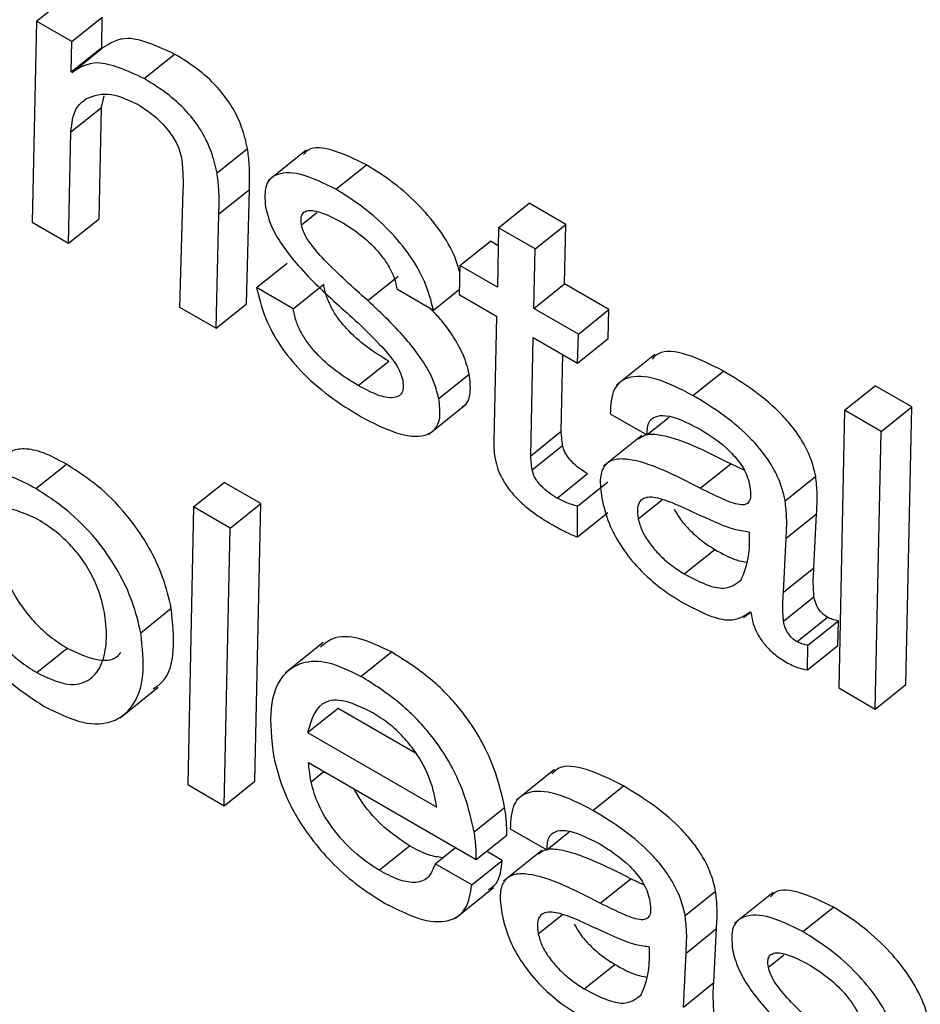
# Model space of a CAD drawing. Units: inches. Extents: x 0.1 to 10.8, y 0.2 to 8.4.
# Drawn here: x 9.2 to 9.2, y 6 to 6 of the extents above; entities that cross this region are included whole.
import ezdxf

# ---------------------------------------------------------------- set-up
doc = ezdxf.new("R2010")
doc.units = ezdxf.units.IN
doc.header["$MEASUREMENT"] = 0

msp = doc.modelspace()

# ---------------------------------------------------------------- linework, layer by layer
at = {"color": 7, "linetype": 'Continuous', "lineweight": 25}
for p, q in [((9.18847058, 5.97920304), (9.18877369, 5.97944606)), ((9.18847058, 5.97920304), (9.18842621, 5.97720497)), ((9.18882196, 5.97900019), (9.18847058, 5.97920304)), ((9.18882196, 5.97900019), (9.18912507, 5.97924321)), ((9.18912036, 5.97894071), (9.18912507, 5.97924321)), ((9.18881726, 5.97869769), (9.18882196, 5.97900019)), ((9.18881726, 5.97869769), (9.18912036, 5.97894071)), ((9.18882584, 5.97869274), (9.18912895, 5.97893575)), ((9.18912895, 5.97893575), (9.18912036, 5.97894071)), ((9.18954086, 5.97863223), (9.18984397, 5.97887524)), ((9.18882584, 5.97869274), (9.18881726, 5.97869769)), ((9.18911693, 5.97834373), (9.18914347, 5.97846107)), ((9.18881382, 5.97810072), (9.18911693, 5.97834373)), ((9.18909369, 5.97723765), (9.18911693, 5.97834373)), ((9.18879058, 5.97699463), (9.18881382, 5.97810072)), ((9.19026674, 5.97769264), (9.19056985, 5.97793565)), ((9.19115316, 5.97791857), (9.19077427, 5.9776148)), ((9.19144959, 5.97753034), (9.19175269, 5.97777336)), ((9.18992795, 5.97752028), (9.18989205, 5.97635877)), ((9.19028508, 5.97728657), (9.19058819, 5.97752958)), ((9.19055952, 5.97639144), (9.19058819, 5.97752958)), ((9.1930671, 5.97714848), (9.19337021, 5.9773915)), ((9.19373457, 5.97718116), (9.19337021, 5.9773915)), ((9.18879058, 5.97699463), (9.18909369, 5.97723765)), ((9.19025641, 5.97614842), (9.19028508, 5.97728657)), ((9.18842621, 5.97720497), (9.18879058, 5.97699463)), ((9.1930671, 5.97714848), (9.19305508, 5.97655646)), ((9.19343146, 5.97693814), (9.1930671, 5.97714848)), ((9.19343146, 5.97693814), (9.19373457, 5.97718116)), ((9.19372255, 5.97658914), (9.19373457, 5.97718116)), ((9.19268213, 5.97677176), (9.19298524, 5.97701478)), ((9.19306347, 5.97696962), (9.19298524, 5.97701478)), ((9.19341945, 5.97634612), (9.19343146, 5.97693814)), ((9.19066024, 5.97655327), (9.19096335, 5.97679628)), ((9.19268213, 5.97677176), (9.19267474, 5.97648267)), ((9.19305508, 5.97655646), (9.19268213, 5.97677176)), ((9.19176675, 5.97642357), (9.19206986, 5.97666658)), ((9.19102461, 5.97634292), (9.19066024, 5.97655327)), ((9.19102461, 5.97634292), (9.19132772, 5.97658594)), ((9.19341945, 5.97634612), (9.19372255, 5.97658914)), ((9.19416398, 5.97633431), (9.19372255, 5.97658914)), ((9.19205505, 5.97653902), (9.19241942, 5.97632868)), ((9.19241942, 5.97632868), (9.19267606, 5.97653444)), ((9.19267474, 5.97648267), (9.19304769, 5.97626737)), ((9.18989205, 5.97635877), (9.19025641, 5.97614842)), ((9.19025641, 5.97614842), (9.19055952, 5.97639144)), ((9.19386087, 5.97609129), (9.19341945, 5.97634612)), ((9.19304769, 5.97626737), (9.19301879, 5.97502724)), ((9.19386087, 5.97609129), (9.19416398, 5.97633431)), ((9.19415659, 5.97604522), (9.19416398, 5.97633431)), ((9.19338642, 5.97488156), (9.19341206, 5.97605703)), ((9.19341206, 5.97605703), (9.19385348, 5.9758022)), ((9.19385348, 5.9758022), (9.19386087, 5.97609129)), ((9.19385348, 5.9758022), (9.19415659, 5.97604522)), ((9.19368953, 5.97512458), (9.19370616, 5.97588725)), ((9.19462013, 5.97588656), (9.19424125, 5.97558279)), ((9.19167196, 5.97557794), (9.19197507, 5.97582096)), ((9.19247273, 5.97544842), (9.19277583, 5.97569144)), ((9.19500047, 5.97548046), (9.19530358, 5.97572348)), ((9.19650915, 5.97533355), (9.19681225, 5.97557656)), ((9.19717662, 5.97536622), (9.19681225, 5.97557656)), ((9.19237078, 5.97509173), (9.19274966, 5.9753955)), ((9.19687351, 5.9751232), (9.19717662, 5.97536622)), ((9.19711767, 5.9726055), (9.19717662, 5.97536622)), ((9.19417772, 5.97529795), (9.19454208, 5.97508761)), ((9.19650915, 5.97533355), (9.1964502, 5.97257283)), ((9.19687351, 5.9751232), (9.19650915, 5.97533355)), ((9.19454208, 5.97508761), (9.19476427, 5.97526575)), ((9.19338642, 5.97488156), (9.19368953, 5.97512458)), ((9.19449113, 5.97508088), (9.19411224, 5.97477711)), ((9.19681456, 5.97236249), (9.19687351, 5.9751232)), ((9.19340146, 5.97473978), (9.19370457, 5.9749828)), ((9.18846459, 5.97455369), (9.18876769, 5.9747967)), ((9.1950731, 5.97455769), (9.19537621, 5.9748007)), ((9.19550973, 5.97473749), (9.19537621, 5.9748007)), ((9.19364869, 5.97446013), (9.19395179, 5.97470315)), ((9.19003357, 5.97437196), (9.19033668, 5.97461497)), ((9.19070105, 5.97440463), (9.19033668, 5.97461497)), ((9.19385137, 5.97437832), (9.19415448, 5.97462133)), ((9.19591841, 5.97443382), (9.19622152, 5.97467684)), ((9.19039794, 5.97416161), (9.19070105, 5.97440463)), ((9.19064189, 5.97164403), (9.19070105, 5.97440463)), ((9.19003357, 5.97437196), (9.18997462, 5.97161124)), ((9.19039794, 5.97416161), (9.19003357, 5.97437196)), ((9.19385085, 5.9740734), (9.19385137, 5.97437832)), ((9.19385085, 5.9740734), (9.19415396, 5.97431641)), ((9.19592681, 5.97406103), (9.19622992, 5.97430405)), ((9.19620367, 5.97376728), (9.19622992, 5.97430405)), ((9.19033878, 5.97140102), (9.19039794, 5.97416161)), ((9.19556439, 5.97411765), (9.1955558, 5.9741226)), ((9.19590057, 5.97352427), (9.19592681, 5.97406103)), ((9.19491439, 5.97370613), (9.1952175, 5.97394914)), ((9.19590057, 5.97352427), (9.19620367, 5.97376728)), ((9.19590117, 5.97323438), (9.19620428, 5.9734774)), ((9.18950807, 5.97312132), (9.18981118, 5.97336434)), ((9.19550482, 5.97327199), (9.19557159, 5.97332552)), ((9.19557004, 5.97332763), (9.1955803, 5.97331367)), ((9.1960346, 5.97303191), (9.1963377, 5.97327492)), ((9.19614443, 5.97299604), (9.19644754, 5.97323905)), ((9.19644338, 5.97299476), (9.19644754, 5.97323905)), ((9.19132377, 5.97302242), (9.19094488, 5.97271865)), ((9.18847274, 5.97272495), (9.18877585, 5.97296797)), ((9.19169822, 5.97268695), (9.19200133, 5.97292997)), ((9.19614028, 5.97275174), (9.19614443, 5.97299604)), ((9.19614028, 5.97275174), (9.19644338, 5.97299476)), ((9.18930184, 5.97227479), (9.18968073, 5.97257856)), ((9.1964502, 5.97257283), (9.19681456, 5.97236249)), ((9.19681456, 5.97236249), (9.19711767, 5.9726055)), ((9.19116763, 5.97212809), (9.19147074, 5.97237111)), ((9.19147074, 5.97237111), (9.19224216, 5.97192578)), ((9.19116763, 5.97212809), (9.19245338, 5.97138585)), ((9.19117741, 5.97182909), (9.19284469, 5.97086659)), ((9.19362511, 5.97176112), (9.19324622, 5.97145735)), ((9.19033878, 5.97140102), (9.19064189, 5.97164403)), ((9.18997462, 5.97161124), (9.19033878, 5.97140102)), ((9.19400544, 5.97135502), (9.19430855, 5.97159803)), ((9.1928243, 5.97114036), (9.1931274, 5.97138337)), ((9.19318269, 5.97117251), (9.19354706, 5.97096216)), ((9.19284469, 5.97086659), (9.1931478, 5.9711096)), ((9.19354706, 5.97096216), (9.19376925, 5.97114031)), ((9.19187787, 5.97075921), (9.19218098, 5.97100223)), ((9.19243561, 5.97082469), (9.19263724, 5.97098635)), ((9.19310308, 5.97085736), (9.19294617, 5.97094794)), ((9.1934961, 5.97095544), (9.19311722, 5.97065167)), ((9.19279997, 5.97061434), (9.19243561, 5.97082469)), ((9.19279997, 5.97061434), (9.19310308, 5.97085736)), ((9.19407808, 5.97043224), (9.19438119, 5.97067526)), ((9.19451471, 5.97061205), (9.19438119, 5.97067526)), ((9.19263776, 5.97028242), (9.19301665, 5.97058619)), ((9.19492338, 5.97030838), (9.19522649, 5.97055139)), ((9.19579783, 5.9705374), (9.19541894, 5.97023363)), ((9.19609426, 5.97014917), (9.19639737, 5.97039219)), ((9.19493178, 5.96993559), (9.19523489, 5.9701786)), ((9.19520865, 5.96964184), (9.19523489, 5.9701786)), ((9.19456936, 5.9699922), (9.19456077, 5.96999716)), ((9.19490554, 5.96939882), (9.19493178, 5.96993559)), ((9.19391936, 5.96958068), (9.19422247, 5.9698237)), ((9.19490554, 5.96939882), (9.19520865, 5.96964184))]:
    msp.add_line(p, q, dxfattribs=at)
at = {"color": 8, "linetype": 'Continuous', "lineweight": 25}
for p, q in [((9.1911063, 5.9771766), (9.19126087, 5.97730053)), ((9.19445679, 5.97425218), (9.1946967, 5.97444453)), ((9.19120148, 5.97163887), (9.19132934, 5.97174138)), ((9.19346176, 5.97012674), (9.19370168, 5.97031909)), ((9.19575098, 5.96979543), (9.19590554, 5.96991936))]:
    msp.add_line(p, q, dxfattribs=at)
at = {"color": 7, "linetype": 'Continuous', "lineweight": 25}
for points, knots in [([(9.18984397, 5.97887524), (9.18967571, 5.97895187), (9.18937425, 5.97908918), (9.18920412, 5.97898277), (9.18912895, 5.97893575)], [0, 0, 0, 0, 0.55811886, 1, 1, 1, 1]), ([(9.19056985, 5.97793565), (9.19055409, 5.97800516), (9.19052506, 5.97813321), (9.19042856, 5.97833951), (9.19028139, 5.97854207), (9.19007625, 5.97873186), (9.18992654, 5.97882427), (9.18984397, 5.97887524)], [0, 0, 0, 0, 0.2052867, 0.3782278, 0.5392074, 0.7458548, 1, 1, 1, 1]), ([(9.18954086, 5.97863223), (9.18937261, 5.97870886), (9.18907114, 5.97884616), (9.18890102, 5.97873976), (9.18882584, 5.97869274)], [0, 0, 0, 0, 0.5581189, 1, 1, 1, 1]), ([(9.19026674, 5.97769264), (9.19025098, 5.97776214), (9.19022195, 5.97789019), (9.19012546, 5.97809649), (9.18997829, 5.97829905), (9.18977315, 5.97848885), (9.18962343, 5.97858126), (9.18954086, 5.97863223)], [0, 0, 0, 0, 0.20528666, 0.37822776, 0.53920742, 0.7458548, 1, 1, 1, 1]), ([(9.18881382, 5.97810072), (9.18882275, 5.97818584), (9.18883833, 5.97833442), (9.18893038, 5.97840376), (9.18896969, 5.97843338)], [0, 0, 0, 0, 0.5728936, 1, 1, 1, 1]), ([(9.18896969, 5.97843338), (9.18904459, 5.97846136), (9.18917778, 5.97851111), (9.18938053, 5.97841978), (9.18946926, 5.97837982)], [0, 0, 0, 0, 0.5623843, 1, 1, 1, 1]), ([(9.18946926, 5.97837982), (9.18952656, 5.97834336), (9.18963423, 5.97827485), (9.18977876, 5.97812908), (9.18987915, 5.97797308), (9.18990198, 5.97788696), (9.18991401, 5.97784157)], [0, 0, 0, 0, 0.3048884, 0.572875, 0.7748379, 1, 1, 1, 1]), ([(9.19058819, 5.97752958), (9.19059061, 5.97761068), (9.19059445, 5.97773909), (9.19057647, 5.97788273), (9.19056985, 5.97793565)], [0, 0, 0, 0, 0.6315514, 1, 1, 1, 1]), ([(9.19175269, 5.97777336), (9.1916422, 5.97782726), (9.19142743, 5.97793203), (9.19120146, 5.97796099), (9.19114048, 5.97789169), (9.19112601, 5.97787525)], [0, 0, 0, 0, 0.4469951, 0.8688503, 1, 1, 1, 1]), ([(9.18991401, 5.97784157), (9.18991984, 5.97777904), (9.18993021, 5.97766785), (9.18992863, 5.9775652), (9.18992795, 5.97752028)], [0, 0, 0, 0, 0.5624105, 1, 1, 1, 1]), ([(9.19268043, 5.976705), (9.19266691, 5.97675518), (9.19263166, 5.97688604), (9.19249117, 5.97712168), (9.19227851, 5.9773774), (9.19202311, 5.97760372), (9.19184386, 5.97771617), (9.19175269, 5.97777336)], [0, 0, 0, 0, 0.1252635, 0.3266558, 0.5204991, 0.7561142, 1, 1, 1, 1]), ([(9.19028508, 5.97728657), (9.19028751, 5.97736766), (9.19029135, 5.97749608), (9.19027336, 5.97763971), (9.19026674, 5.97769264)], [0, 0, 0, 0, 0.6315514, 1, 1, 1, 1]), ([(9.19144959, 5.97753034), (9.19133732, 5.97758624), (9.1911191, 5.9776949), (9.19087436, 5.97770358), (9.19073221, 5.97758963), (9.19074298, 5.97743225), (9.19074849, 5.9773518)], [0, 0, 0, 0, 0.2955877, 0.574551, 0.7825321, 1, 1, 1, 1]), ([(9.19241942, 5.97632868), (9.19239593, 5.97642199), (9.19235226, 5.97659547), (9.19218944, 5.97687822), (9.19197496, 5.97713452), (9.19172013, 5.97736067), (9.1915408, 5.97747314), (9.19144959, 5.97753034)], [0, 0, 0, 0, 0.2113174, 0.3928973, 0.5676709, 0.7801069, 1, 1, 1, 1]), ([(9.19074849, 5.9773518), (9.1907646, 5.97728993), (9.19079549, 5.9771713), (9.19090977, 5.97697447), (9.19112194, 5.97670258), (9.19131297, 5.97652569), (9.19145018, 5.97639864)], [0, 0, 0, 0, 0.1910394, 0.3662995, 0.5448535, 1, 1, 1, 1]), ([(9.1911063, 5.9771766), (9.19110331, 5.97720189), (9.1910976, 5.97725002), (9.19111895, 5.97729737), (9.19115941, 5.97731988), (9.19127956, 5.97732319), (9.19141388, 5.97725201), (9.19152373, 5.9771938)], [0, 0, 0, 0, 0.1257253, 0.2392425, 0.3516637, 0.4697557, 1, 1, 1, 1]), ([(9.19176675, 5.97642357), (9.1916206, 5.97655299), (9.19141842, 5.97673202), (9.19120311, 5.97697179), (9.19112777, 5.97709743), (9.19111348, 5.97715013), (9.1911063, 5.9771766)], [0, 0, 0, 0, 0.5827953, 0.8061644, 0.9026191, 1, 1, 1, 1]), ([(9.19152373, 5.9771938), (9.19159264, 5.97714941), (9.19172354, 5.97706508), (9.19188458, 5.97690018), (9.19198125, 5.97675698), (9.19203541, 5.97664246), (9.19204829, 5.97657463), (9.19205505, 5.97653902)], [0, 0, 0, 0, 0.3013696, 0.572527, 0.7077684, 0.846583, 1, 1, 1, 1]), ([(9.19066024, 5.97655327), (9.19068348, 5.97645372), (9.19072604, 5.9762714), (9.19088648, 5.97597352), (9.1911113, 5.97569999), (9.19139211, 5.97545729), (9.19159286, 5.97533386), (9.1916992, 5.97526847)], [0, 0, 0, 0, 0.210715, 0.3859363, 0.5523551, 0.7628537, 1, 1, 1, 1]), ([(9.19197507, 5.97582096), (9.19190103, 5.97586649), (9.19176073, 5.97595278), (9.19158548, 5.97610581), (9.19146989, 5.9762448), (9.19140024, 5.97635568), (9.19134886, 5.97647429), (9.19133509, 5.97654698), (9.19132772, 5.97658594)], [0, 0, 0, 0, 0.2713056, 0.514143, 0.6267405, 0.7392411, 0.8602602, 1, 1, 1, 1]), ([(9.19145018, 5.97639864), (9.19159688, 5.97626845), (9.19180047, 5.97608778), (9.19201607, 5.97584291), (9.19209142, 5.97571414), (9.19210597, 5.97565968), (9.19211332, 5.97563219)], [0, 0, 0, 0, 0.5775368, 0.8015038, 0.8998048, 1, 1, 1, 1]), ([(9.19247273, 5.97544842), (9.19245617, 5.97551249), (9.19242454, 5.97563491), (9.19230873, 5.97583728), (9.19209581, 5.97611399), (9.19190395, 5.97629449), (9.19176675, 5.97642357)], [0, 0, 0, 0, 0.1947747, 0.3721527, 0.5510488, 1, 1, 1, 1]), ([(9.19277583, 5.97569144), (9.19275935, 5.97575561), (9.19272786, 5.97587821), (9.19261108, 5.97607927), (9.19249344, 5.97624038), (9.19240941, 5.97632241), (9.19237922, 5.97635188)], [0, 0, 0, 0, 0.2990306, 0.5713525, 0.8460052, 1, 1, 1, 1]), ([(9.19167196, 5.97557794), (9.19159793, 5.97562347), (9.19145763, 5.97570976), (9.19128237, 5.97586279), (9.19116678, 5.97600178), (9.19109713, 5.97611266), (9.19104575, 5.97623127), (9.19103199, 5.97630397), (9.19102461, 5.97634292)], [0, 0, 0, 0, 0.2713056, 0.514143, 0.6267405, 0.7392411, 0.8602602, 1, 1, 1, 1]), ([(9.19530358, 5.97572348), (9.19517937, 5.97578579), (9.19493963, 5.97590607), (9.19468567, 5.97593792), (9.19461289, 5.97586228), (9.19459359, 5.97584222)], [0, 0, 0, 0, 0.4413105, 0.8518236, 1, 1, 1, 1]), ([(9.19270745, 5.97537083), (9.19271694, 5.97537581), (9.19276136, 5.9753991), (9.192796, 5.97550372), (9.19278278, 5.97562673), (9.19277583, 5.97569144)], [0, 0, 0, 0, 0.11405932, 0.53396944, 1, 1, 1, 1]), ([(9.19500047, 5.97548046), (9.19487465, 5.97554468), (9.19463178, 5.97566862), (9.19435479, 5.97568176), (9.19419239, 5.97555351), (9.19418275, 5.9753857), (9.19417772, 5.97529795)], [0, 0, 0, 0, 0.2898825, 0.5595352, 0.7696654, 1, 1, 1, 1]), ([(9.19622152, 5.97467684), (9.19620882, 5.97473139), (9.19618511, 5.97483327), (9.19610896, 5.97499656), (9.19600942, 5.97514755), (9.1958466, 5.97533588), (9.19560239, 5.97554172), (9.19540712, 5.9756605), (9.19530358, 5.97572348)], [0, 0, 0, 0, 0.1378567, 0.2574535, 0.3689945, 0.4811332, 0.7248714, 1, 1, 1, 1]), ([(9.19211332, 5.97563219), (9.1921168, 5.97560326), (9.19212345, 5.97554805), (9.19209471, 5.97547306), (9.19200155, 5.97544478), (9.19184754, 5.97548499), (9.19173124, 5.97554656), (9.19167196, 5.97557794)], [0, 0, 0, 0, 0.1298051, 0.247713, 0.4808976, 0.7354309, 1, 1, 1, 1]), ([(9.19591841, 5.97443382), (9.19590571, 5.97448837), (9.195882, 5.97459025), (9.19580586, 5.97475354), (9.19570631, 5.97490454), (9.1955435, 5.97509286), (9.19529928, 5.9752987), (9.19510401, 5.97541748), (9.19500047, 5.97548046)], [0, 0, 0, 0, 0.1378567, 0.2574535, 0.3689945, 0.4811332, 0.7248714, 1, 1, 1, 1]), ([(9.1916992, 5.97526847), (9.19181876, 5.97520712), (9.19205305, 5.9750869), (9.19230645, 5.97505808), (9.19244045, 5.97513498), (9.19249504, 5.97525789), (9.19248042, 5.97538275), (9.19247273, 5.97544842)], [0, 0, 0, 0, 0.286338, 0.5611357, 0.6999458, 0.8421628, 1, 1, 1, 1]), ([(9.19454208, 5.97508761), (9.19454461, 5.97513112), (9.19454948, 5.97521479), (9.19462165, 5.97527646), (9.19477891, 5.9752921), (9.19494377, 5.97521005), (9.19506184, 5.97515129)], [0, 0, 0, 0, 0.1920919, 0.3694103, 0.5483732, 1, 1, 1, 1]), ([(9.19370457, 5.9749828), (9.19370103, 5.97500968), (9.19369469, 5.97505782), (9.19369111, 5.97510413), (9.19368953, 5.97512458)], [0, 0, 0, 0, 0.5585806, 1, 1, 1, 1]), ([(9.19537621, 5.9748007), (9.19512524, 5.97492761), (9.1948163, 5.97508383), (9.19453003, 5.97509878), (9.19447891, 5.97506011), (9.19445796, 5.97504426)], [0, 0, 0, 0, 0.7186599, 0.8846777, 1, 1, 1, 1]), ([(9.19506184, 5.97515129), (9.19516575, 5.97508596), (9.19529434, 5.97500511), (9.19543635, 5.9748521), (9.19549589, 5.97477006), (9.19554263, 5.97468014), (9.19555611, 5.97462495), (9.19556328, 5.97459561)], [0, 0, 0, 0, 0.5037663, 0.6234155, 0.7403664, 0.8619666, 1, 1, 1, 1]), ([(9.19301879, 5.97502724), (9.1930188, 5.97499563), (9.19301882, 5.97493997), (9.19302844, 5.97487783), (9.19303259, 5.97485098)], [0, 0, 0, 0, 0.5679029, 1, 1, 1, 1]), ([(9.19395179, 5.97470315), (9.19392437, 5.97471999), (9.19387205, 5.97475212), (9.19380668, 5.97480786), (9.19376241, 5.97485853), (9.19373519, 5.97489881), (9.19371427, 5.97494199), (9.19370793, 5.97496865), (9.19370457, 5.9749828)], [0, 0, 0, 0, 0.273045, 0.5210079, 0.6355658, 0.7481577, 0.8663547, 1, 1, 1, 1]), ([(9.18876769, 5.9747967), (9.18869026, 5.97483864), (9.18853984, 5.9749201), (9.18835185, 5.97495903), (9.18822327, 5.97493588), (9.1881697, 5.97489124), (9.18814689, 5.97487223)], [0, 0, 0, 0, 0.300337, 0.5834402, 0.8226433, 1, 1, 1, 1]), ([(9.19340146, 5.97473978), (9.19339792, 5.97476667), (9.19339158, 5.9748148), (9.193388, 5.97486112), (9.19338642, 5.97488156)], [0, 0, 0, 0, 0.5585806, 1, 1, 1, 1]), ([(9.18981118, 5.97336434), (9.18978764, 5.97346497), (9.18974285, 5.97365643), (9.18959951, 5.97396656), (9.18939087, 5.97427859), (9.1890989, 5.97458368), (9.18888309, 5.97472248), (9.18876769, 5.9747967)], [0, 0, 0, 0, 0.2008274, 0.3821037, 0.5534583, 0.7612284, 1, 1, 1, 1]), ([(9.19303259, 5.97485098), (9.19304048, 5.97481675), (9.19305521, 5.97475286), (9.19310144, 5.97465096), (9.19316196, 5.97455656), (9.19326136, 5.9744387), (9.19341267, 5.97430899), (9.19353379, 5.97423518), (9.19359837, 5.97419582)], [0, 0, 0, 0, 0.1393076, 0.2599699, 0.3716709, 0.4830484, 0.7243718, 1, 1, 1, 1]), ([(9.1950731, 5.97455769), (9.19481992, 5.97468744), (9.19450824, 5.97484717), (9.19421713, 5.97485165), (9.19411622, 5.97479348), (9.19406662, 5.97466143), (9.19408392, 5.97452939), (9.1940933, 5.97445781)], [0, 0, 0, 0, 0.5038198, 0.6202073, 0.7342279, 0.8559268, 1, 1, 1, 1]), ([(9.18846459, 5.97455369), (9.1883872, 5.97459556), (9.18823688, 5.97467689), (9.18804824, 5.97471669), (9.18790309, 5.97468722), (9.18783739, 5.97463029), (9.18780199, 5.97459962)], [0, 0, 0, 0, 0.2725143, 0.5293913, 0.746435, 1, 1, 1, 1]), ([(9.19364869, 5.97446013), (9.19362126, 5.97447697), (9.19356894, 5.9745091), (9.19350357, 5.97456484), (9.1934593, 5.97461552), (9.19343208, 5.97465579), (9.19341116, 5.97469898), (9.19340482, 5.97472563), (9.19340146, 5.97473978)], [0, 0, 0, 0, 0.273045, 0.5210079, 0.6355658, 0.7481577, 0.8663547, 1, 1, 1, 1]), ([(9.19556328, 5.97459561), (9.19556845, 5.97456245), (9.19557781, 5.97450242), (9.19556881, 5.97443366), (9.19553625, 5.97439604), (9.19545644, 5.97438659), (9.19529545, 5.97444741), (9.1951549, 5.97451712), (9.1950731, 5.97455769)], [0, 0, 0, 0, 0.1311437, 0.2373854, 0.3313491, 0.4274757, 0.6667758, 1, 1, 1, 1]), ([(9.19622992, 5.97430405), (9.1962341, 5.97436984), (9.19624154, 5.97448671), (9.19622761, 5.97461901), (9.19622152, 5.97467684)], [0, 0, 0, 0, 0.56293615, 1, 1, 1, 1]), ([(9.18950807, 5.97312132), (9.18948453, 5.97322195), (9.18943974, 5.97341342), (9.1892964, 5.97372355), (9.18908776, 5.97403558), (9.1887958, 5.97434066), (9.18857998, 5.97447946), (9.18846459, 5.97455369)], [0, 0, 0, 0, 0.2008274, 0.3821037, 0.5534583, 0.7612284, 1, 1, 1, 1]), ([(9.19385137, 5.97437832), (9.19381521, 5.97438859), (9.19375054, 5.97440697), (9.19367986, 5.97444386), (9.19364869, 5.97446013)], [0, 0, 0, 0, 0.5590322, 1, 1, 1, 1]), ([(9.1940933, 5.97445781), (9.19411268, 5.97437694), (9.19414833, 5.97422821), (9.19427388, 5.97398834), (9.19444595, 5.97376725), (9.19465953, 5.97357093), (9.19481108, 5.97347594), (9.19488991, 5.97342652)], [0, 0, 0, 0, 0.2177858, 0.4005601, 0.5705544, 0.7766188, 1, 1, 1, 1]), ([(9.19487285, 5.97437993), (9.1948051, 5.97440808), (9.19467737, 5.97446114), (9.1945368, 5.97447702), (9.19446775, 5.97443085), (9.1944428, 5.97435919), (9.19445191, 5.97428952), (9.19445679, 5.97425218)], [0, 0, 0, 0, 0.3021466, 0.5696724, 0.7016872, 0.8401144, 1, 1, 1, 1]), ([(9.19592681, 5.97406103), (9.195931, 5.97412682), (9.19593844, 5.97424369), (9.1959245, 5.974376), (9.19591841, 5.97443382)], [0, 0, 0, 0, 0.5629362, 1, 1, 1, 1]), ([(9.18846167, 5.97426163), (9.1883366, 5.97431312), (9.18808666, 5.97441601), (9.18787166, 5.97426217), (9.1877779, 5.97399786), (9.18778167, 5.97369138), (9.18786926, 5.9733909), (9.18800211, 5.97315495), (9.18815425, 5.97297092), (9.18830899, 5.97282836), (9.18841609, 5.97276073), (9.18847274, 5.97272495)], [0, 0, 0, 0, 0.1577688, 0.3152683, 0.4774266, 0.6302578, 0.7255475, 0.8123315, 0.8699123, 0.9311852, 1, 1, 1, 1]), ([(9.18812181, 5.97428799), (9.18811252, 5.9742661), (9.18806868, 5.97416281), (9.18808794, 5.97393148), (9.18817175, 5.97363448), (9.18830531, 5.97339788), (9.18845733, 5.97321396), (9.1886121, 5.97307137), (9.1887192, 5.97300374), (9.18877585, 5.97296797)], [0, 0, 0, 0, 0.0729015, 0.3440396, 0.5130933, 0.667057, 0.7692111, 0.8779156, 1, 1, 1, 1]), ([(9.19481516, 5.97434962), (9.19483135, 5.97432011), (9.1948692, 5.97425114), (9.19496448, 5.97414203), (9.19508516, 5.97403266), (9.1951725, 5.97397754), (9.1952175, 5.97394914)], [0, 0, 0, 0, 0.17253847, 0.4032466, 0.69258022, 1, 1, 1, 1]), ([(9.1955558, 5.9741226), (9.19550757, 5.974129), (9.195402, 5.974143), (9.1951672, 5.97424308), (9.19498693, 5.97432689), (9.19487285, 5.97437993)], [0, 0, 0, 0, 0.2359213, 0.5164826, 1, 1, 1, 1]), ([(9.18847274, 5.97272495), (9.18857208, 5.97267775), (9.18876486, 5.97258616), (9.18897778, 5.97262214), (9.18910876, 5.97275811), (9.18916987, 5.97296921), (9.18916843, 5.97321177), (9.18912357, 5.97344676), (9.18904591, 5.97365656), (9.18893674, 5.97384425), (9.18879817, 5.97400983), (9.1886362, 5.9741533), (9.18852295, 5.97422359), (9.18846167, 5.97426163)], [0, 0, 0, 0, 0.1216455, 0.2360612, 0.351953, 0.4700094, 0.5862169, 0.6754847, 0.7451519, 0.8084469, 0.864682, 0.9267732, 1, 1, 1, 1]), ([(9.19359837, 5.97419582), (9.19364629, 5.97416937), (9.19373226, 5.97412192), (9.19381447, 5.97408829), (9.19385085, 5.9740734)], [0, 0, 0, 0, 0.5574107, 1, 1, 1, 1]), ([(9.19445679, 5.97425218), (9.19446703, 5.97421363), (9.19448673, 5.97413949), (9.19456123, 5.97401638), (9.19466047, 5.97389913), (9.19478232, 5.97378961), (9.19486948, 5.97373451), (9.19491439, 5.97370613)], [0, 0, 0, 0, 0.1891028, 0.3636105, 0.541045, 0.7635676, 1, 1, 1, 1]), ([(9.19548028, 5.97364565), (9.19551015, 5.97371979), (9.19556444, 5.97385456), (9.1955644, 5.97403602), (9.19556439, 5.97411765)], [0, 0, 0, 0, 0.5501582, 1, 1, 1, 1]), ([(9.1952175, 5.97394914), (9.19529199, 5.97390756), (9.19540561, 5.97384414), (9.19550191, 5.97382827), (9.19553507, 5.97382281)], [0, 0, 0, 0, 0.655682, 1, 1, 1, 1]), ([(9.19491439, 5.97370613), (9.1949874, 5.97366749), (9.19512534, 5.97359449), (9.19534258, 5.97354064), (9.19542864, 5.97360627), (9.19548028, 5.97364565)], [0, 0, 0, 0, 0.3102016, 0.586099, 1, 1, 1, 1]), ([(9.19620428, 5.9734774), (9.19620066, 5.97353545), (9.19619434, 5.97363665), (9.19620088, 5.97372823), (9.19620367, 5.97376728)], [0, 0, 0, 0, 0.5735386, 1, 1, 1, 1]), ([(9.19590117, 5.97323438), (9.19589755, 5.97329243), (9.19589124, 5.97339363), (9.19589778, 5.97348521), (9.19590057, 5.97352427)], [0, 0, 0, 0, 0.5735386, 1, 1, 1, 1]), ([(9.19488991, 5.97342652), (9.19498223, 5.97337704), (9.19515057, 5.97328682), (9.19540609, 5.97322152), (9.19550931, 5.97328833), (9.19557004, 5.97332763)], [0, 0, 0, 0, 0.3333483, 0.6078158, 1, 1, 1, 1]), ([(9.1963377, 5.97327492), (9.19632136, 5.97328557), (9.19628899, 5.97330667), (9.19625018, 5.97335478), (9.19622772, 5.97339764), (9.19621296, 5.97343701), (9.19620735, 5.97346309), (9.19620428, 5.9734774)], [0, 0, 0, 0, 0.2405168, 0.4764788, 0.6205247, 0.7918628, 1, 1, 1, 1]), ([(9.1896308, 5.97256336), (9.1896631, 5.97258433), (9.18977775, 5.97265877), (9.18985479, 5.97292917), (9.18982568, 5.97321969), (9.18981118, 5.97336434)], [0, 0, 0, 0, 0.1645244, 0.5840028, 1, 1, 1, 1]), ([(9.1955803, 5.97331367), (9.19558499, 5.97328038), (9.19559376, 5.97321806), (9.19563801, 5.97311239), (9.195709, 5.97300535), (9.19581116, 5.97290149), (9.19588651, 5.97285358), (9.1959273, 5.97282765)], [0, 0, 0, 0, 0.20366096, 0.38125547, 0.54808681, 0.7554078, 1, 1, 1, 1]), ([(9.1960346, 5.97303191), (9.19601826, 5.97304256), (9.19598589, 5.97306365), (9.19594708, 5.97311176), (9.19592462, 5.97315462), (9.19590985, 5.97319399), (9.19590424, 5.97322008), (9.19590117, 5.97323438)], [0, 0, 0, 0, 0.2405168, 0.4764788, 0.6205247, 0.7918628, 1, 1, 1, 1]), ([(9.19644754, 5.97323905), (9.1964277, 5.97324285), (9.19639309, 5.97324947), (9.19635426, 5.97326731), (9.1963377, 5.97327492)], [0, 0, 0, 0, 0.5734711, 1, 1, 1, 1]), ([(9.18778242, 5.97318619), (9.18783117, 5.97309104), (9.18792784, 5.97290233), (9.18821472, 5.9726052), (9.18842063, 5.97247082), (9.1885471, 5.97238829)], [0, 0, 0, 0, 0.28183, 0.5589173, 1, 1, 1, 1]), ([(9.1885471, 5.97238829), (9.18868089, 5.97232343), (9.18894016, 5.97219775), (9.18924008, 5.97221888), (9.1894461, 5.97238278), (9.18955543, 5.97268147), (9.18952382, 5.97297511), (9.18950807, 5.97312132)], [0, 0, 0, 0, 0.1962715, 0.3803509, 0.5639576, 0.7828872, 1, 1, 1, 1]), ([(9.19200133, 5.97292997), (9.19189202, 5.97298197), (9.19167174, 5.97308678), (9.19142795, 5.97308837), (9.19133406, 5.97300979), (9.19129647, 5.97297832)], [0, 0, 0, 0, 0.3713411, 0.7483298, 1, 1, 1, 1]), ([(9.19614443, 5.97299604), (9.19612459, 5.97299983), (9.19608998, 5.97300645), (9.19605116, 5.9730243), (9.1960346, 5.97303191)], [0, 0, 0, 0, 0.57347107, 1, 1, 1, 1]), ([(9.18877585, 5.97296797), (9.18887409, 5.97292207), (9.18906473, 5.972833), (9.18924231, 5.97284688), (9.18929662, 5.97290871), (9.18931009, 5.97292403)], [0, 0, 0, 0, 0.4443429, 0.8622771, 1, 1, 1, 1]), ([(9.1931274, 5.97138337), (9.1931021, 5.97149662), (9.19305502, 5.97170732), (9.19290914, 5.97204273), (9.19268753, 5.97237776), (9.19236659, 5.97270059), (9.19213065, 5.97284875), (9.19200133, 5.97292997)], [0, 0, 0, 0, 0.2082707, 0.3874722, 0.5517045, 0.7542671, 1, 1, 1, 1]), ([(9.19169822, 5.97268695), (9.19158827, 5.97273977), (9.1913667, 5.97284621), (9.19109694, 5.97283539), (9.19088871, 5.97269172), (9.19077149, 5.97237966), (9.1908101, 5.9720559), (9.19083056, 5.97188436)], [0, 0, 0, 0, 0.1657015, 0.3339231, 0.5120149, 0.741443, 1, 1, 1, 1]), ([(9.1959273, 5.97282765), (9.19597031, 5.972806), (9.19604613, 5.97276784), (9.19611185, 5.9727566), (9.19614028, 5.97275174)], [0, 0, 0, 0, 0.5674026, 1, 1, 1, 1]), ([(9.1928243, 5.97114036), (9.19279899, 5.97125361), (9.19275191, 5.9714643), (9.19260603, 5.97179972), (9.19238443, 5.97213474), (9.19206348, 5.97245757), (9.19182755, 5.97260573), (9.19169822, 5.97268695)], [0, 0, 0, 0, 0.2082707, 0.3874722, 0.5517045, 0.7542671, 1, 1, 1, 1]), ([(9.19181529, 5.97232562), (9.19170921, 5.9723771), (9.19150901, 5.97247424), (9.1912508, 5.97242282), (9.19119931, 5.97224033), (9.19116763, 5.97212809)], [0, 0, 0, 0, 0.3025582, 0.571013, 1, 1, 1, 1]), ([(9.19245338, 5.97138585), (9.19243726, 5.97147395), (9.19240595, 5.97164499), (9.19227081, 5.97190274), (9.19211776, 5.97209145), (9.19197211, 5.97222677), (9.19187009, 5.97229108), (9.19181529, 5.97232562)], [0, 0, 0, 0, 0.2765744, 0.5369261, 0.6752196, 0.8255404, 1, 1, 1, 1]), ([(9.19083056, 5.97188436), (9.19086239, 5.97176107), (9.19092837, 5.97150544), (9.19115115, 5.9711255), (9.1914066, 5.97082962), (9.19166077, 5.97060369), (9.19184096, 5.97049133), (9.19193925, 5.97043004)], [0, 0, 0, 0, 0.235343, 0.4879378, 0.6338901, 0.800297, 1, 1, 1, 1]), ([(9.19120148, 5.97163887), (9.19119525, 5.97167542), (9.19118411, 5.97174082), (9.19117946, 5.97180207), (9.19117741, 5.97182909)], [0, 0, 0, 0, 0.5587885, 1, 1, 1, 1]), ([(9.19430855, 5.97159803), (9.19418435, 5.97166035), (9.19394461, 5.97178062), (9.19369064, 5.97181248), (9.19361787, 5.97173684), (9.19359857, 5.97171678)], [0, 0, 0, 0, 0.4413105, 0.8518236, 1, 1, 1, 1]), ([(9.19187787, 5.97075921), (9.19179481, 5.97081474), (9.19163133, 5.97092404), (9.19141507, 5.97116566), (9.19125989, 5.97141978), (9.19122159, 5.97156345), (9.19120148, 5.97163887)], [0, 0, 0, 0, 0.2780084, 0.5471669, 0.7622478, 1, 1, 1, 1]), ([(9.19218098, 5.97100223), (9.19209865, 5.97105772), (9.19193661, 5.97116694), (9.19173497, 5.97138287), (9.19165741, 5.97152114), (9.19163182, 5.97156676)], [0, 0, 0, 0, 0.4090103, 0.8050005, 1, 1, 1, 1]), ([(9.19400544, 5.97135502), (9.19387962, 5.97141923), (9.19363676, 5.97154318), (9.19335976, 5.97155631), (9.19319736, 5.97142807), (9.19318773, 5.97126026), (9.19318269, 5.97117251)], [0, 0, 0, 0, 0.2898825, 0.5595352, 0.7696654, 1, 1, 1, 1]), ([(9.19522649, 5.97055139), (9.19521379, 5.97060595), (9.19519008, 5.97070782), (9.19511394, 5.97087111), (9.19501439, 5.97102211), (9.19485158, 5.97121043), (9.19460736, 5.97141627), (9.19441209, 5.97153505), (9.19430855, 5.97159803)], [0, 0, 0, 0, 0.1378567, 0.2574535, 0.3689945, 0.4811332, 0.7248714, 1, 1, 1, 1]), ([(9.1931478, 5.9711096), (9.19314825, 5.97115206), (9.19314917, 5.97123803), (9.19313472, 5.97133453), (9.1931274, 5.97138337)], [0, 0, 0, 0, 0.4938282, 1, 1, 1, 1]), ([(9.19492338, 5.97030838), (9.19491069, 5.97036293), (9.19488697, 5.97046481), (9.19481083, 5.9706281), (9.19471128, 5.97077909), (9.19454847, 5.97096742), (9.19430426, 5.97117326), (9.19410899, 5.97129204), (9.19400544, 5.97135502)], [0, 0, 0, 0, 0.1378567, 0.2574535, 0.3689945, 0.4811332, 0.7248714, 1, 1, 1, 1]), ([(9.19354706, 5.97096216), (9.19354959, 5.97100567), (9.19355445, 5.97108934), (9.19362663, 5.97115101), (9.19378388, 5.97116666), (9.19394874, 5.97108461), (9.19406682, 5.97102585)], [0, 0, 0, 0, 0.1920919, 0.3694103, 0.5483732, 1, 1, 1, 1]), ([(9.19284469, 5.97086659), (9.19284515, 5.97090904), (9.19284606, 5.97099502), (9.19283161, 5.97109151), (9.1928243, 5.97114036)], [0, 0, 0, 0, 0.4938282, 1, 1, 1, 1]), ([(9.1925099, 5.97088425), (9.19246514, 5.97088995), (9.19236542, 5.97090265), (9.19224652, 5.97096685), (9.19218098, 5.97100223)], [0, 0, 0, 0, 0.4488467, 1, 1, 1, 1]), ([(9.19438119, 5.97067526), (9.19413022, 5.97080217), (9.19382127, 5.97095839), (9.19353501, 5.97097334), (9.19348389, 5.97093466), (9.19346293, 5.97091881)], [0, 0, 0, 0, 0.7186599, 0.8846777, 1, 1, 1, 1]), ([(9.19406682, 5.97102585), (9.19417072, 5.97096051), (9.19429931, 5.97087967), (9.19444132, 5.97072666), (9.19450087, 5.97064462), (9.1945476, 5.97055469), (9.19456109, 5.97049951), (9.19456826, 5.97047017)], [0, 0, 0, 0, 0.5037663, 0.6234155, 0.7403664, 0.8619666, 1, 1, 1, 1]), ([(9.19243561, 5.97082469), (9.1924162, 5.97077165), (9.19237859, 5.97066891), (9.19223849, 5.97062587), (9.1920663, 5.97066008), (9.1919428, 5.97072505), (9.19187787, 5.97075921)], [0, 0, 0, 0, 0.2811913, 0.5447449, 0.7606743, 1, 1, 1, 1]), ([(9.19296839, 5.97056871), (9.19299542, 5.97058617), (9.19307946, 5.97064048), (9.19309353, 5.9707697), (9.19310308, 5.97085736)], [0, 0, 0, 0, 0.3216169, 1, 1, 1, 1]), ([(9.19407808, 5.97043224), (9.19382489, 5.970562), (9.19351322, 5.97072172), (9.19322211, 5.9707262), (9.1931212, 5.97066804), (9.19307159, 5.97053598), (9.1930889, 5.97040394), (9.19309828, 5.97033237)], [0, 0, 0, 0, 0.5038198, 0.6202073, 0.7342279, 0.8559268, 1, 1, 1, 1]), ([(9.19193925, 5.97043004), (9.1920674, 5.97036565), (9.19231582, 5.97024084), (9.19259342, 5.97024114), (9.19276145, 5.9703704), (9.19278681, 5.97053097), (9.19279997, 5.97061434)], [0, 0, 0, 0, 0.2870863, 0.5565272, 0.7697318, 1, 1, 1, 1]), ([(9.19639737, 5.97039219), (9.19628687, 5.97044609), (9.1960721, 5.97055086), (9.19584613, 5.97057982), (9.19578515, 5.97051052), (9.19577069, 5.97049408)], [0, 0, 0, 0, 0.4469951, 0.8688503, 1, 1, 1, 1]), ([(9.19456826, 5.97047017), (9.19457343, 5.97043701), (9.19458279, 5.97037698), (9.19457379, 5.97030822), (9.19454122, 5.9702706), (9.19446142, 5.97026115), (9.19430042, 5.97032197), (9.19415988, 5.97039167), (9.19407808, 5.97043224)], [0, 0, 0, 0, 0.13114373, 0.23738545, 0.33134906, 0.42747572, 0.66677577, 1, 1, 1, 1]), ([(9.19523489, 5.9701786), (9.19523908, 5.97024439), (9.19524652, 5.97036127), (9.19523258, 5.97049357), (9.19522649, 5.97055139)], [0, 0, 0, 0, 0.5629362, 1, 1, 1, 1]), ([(9.19736719, 5.96919052), (9.19734371, 5.96928383), (9.19730004, 5.96945732), (9.19713721, 5.96974007), (9.19692273, 5.96999637), (9.19666791, 5.97022251), (9.19648858, 5.97033498), (9.19639737, 5.97039219)], [0, 0, 0, 0, 0.2113174, 0.3928973, 0.5676709, 0.7801069, 1, 1, 1, 1]), ([(9.19309828, 5.97033237), (9.19311766, 5.9702515), (9.19315331, 5.97010277), (9.19327886, 5.9698629), (9.19345093, 5.9696418), (9.19366451, 5.96944549), (9.19381605, 5.96935049), (9.19389488, 5.96930108)], [0, 0, 0, 0, 0.2177858, 0.4005601, 0.5705544, 0.7766188, 1, 1, 1, 1]), ([(9.19387782, 5.97025449), (9.19381008, 5.97028263), (9.19368234, 5.9703357), (9.19354177, 5.97035158), (9.19347273, 5.9703054), (9.19344778, 5.97023375), (9.19345688, 5.97016408), (9.19346176, 5.97012674)], [0, 0, 0, 0, 0.3021466, 0.5696724, 0.7016872, 0.8401144, 1, 1, 1, 1]), ([(9.19493178, 5.96993559), (9.19493597, 5.97000138), (9.19494341, 5.97011825), (9.19492948, 5.97025055), (9.19492338, 5.97030838)], [0, 0, 0, 0, 0.5629362, 1, 1, 1, 1]), ([(9.19609426, 5.97014917), (9.19598199, 5.97020507), (9.19576377, 5.97031373), (9.19551903, 5.97032241), (9.19537688, 5.97020846), (9.19538765, 5.97005108), (9.19539316, 5.96997063)], [0, 0, 0, 0, 0.2955877, 0.574551, 0.7825321, 1, 1, 1, 1]), ([(9.19382014, 5.97022418), (9.19383633, 5.97019467), (9.19387417, 5.9701257), (9.19396945, 5.97001659), (9.19409013, 5.96990722), (9.19417748, 5.9698521), (9.19422247, 5.9698237)], [0, 0, 0, 0, 0.1725385, 0.4032466, 0.6925802, 1, 1, 1, 1]), ([(9.19456077, 5.96999716), (9.19451255, 5.97000356), (9.19440697, 5.97001756), (9.19417217, 5.97011764), (9.1939919, 5.97020145), (9.19387782, 5.97025449)], [0, 0, 0, 0, 0.2359213, 0.5164826, 1, 1, 1, 1]), ([(9.19346176, 5.97012674), (9.19347201, 5.97008818), (9.1934917, 5.97001405), (9.1935662, 5.96989093), (9.19366544, 5.96977368), (9.19378729, 5.96966417), (9.19387446, 5.96960907), (9.19391936, 5.96958068)], [0, 0, 0, 0, 0.1891028, 0.3636105, 0.541045, 0.7635676, 1, 1, 1, 1]), ([(9.19706409, 5.96894751), (9.1970406, 5.96904082), (9.19699693, 5.9692143), (9.19683411, 5.96949705), (9.19661963, 5.96975335), (9.1963648, 5.9699795), (9.19618547, 5.97009197), (9.19609426, 5.97014917)], [0, 0, 0, 0, 0.2113174, 0.3928973, 0.5676709, 0.7801069, 1, 1, 1, 1]), ([(9.19448526, 5.9695202), (9.19451513, 5.96959435), (9.19456941, 5.96972912), (9.19456938, 5.96991057), (9.19456936, 5.9699922)], [0, 0, 0, 0, 0.5501582, 1, 1, 1, 1]), ([(9.19539316, 5.96997063), (9.19540927, 5.96990876), (9.19544016, 5.96979013), (9.19555444, 5.9695933), (9.19576661, 5.96932141), (9.19595764, 5.96914452), (9.19609485, 5.96901747)], [0, 0, 0, 0, 0.1910394, 0.3662995, 0.5448535, 1, 1, 1, 1]), ([(9.19575098, 5.96979543), (9.19574798, 5.96982072), (9.19574227, 5.96986885), (9.19576362, 5.9699162), (9.19580408, 5.96993871), (9.19592423, 5.96994202), (9.19605855, 5.96987084), (9.1961684, 5.96981263)], [0, 0, 0, 0, 0.1257253, 0.2392425, 0.3516637, 0.4697557, 1, 1, 1, 1]), ([(9.19422247, 5.9698237), (9.19429697, 5.96978212), (9.19441059, 5.9697187), (9.19450689, 5.96970283), (9.19454005, 5.96969737)], [0, 0, 0, 0, 0.655682, 1, 1, 1, 1]), ([(9.19641142, 5.9690424), (9.19626527, 5.96917182), (9.19606309, 5.96935085), (9.19584778, 5.96959062), (9.19577244, 5.96971626), (9.19575815, 5.96976896), (9.19575098, 5.96979543)], [0, 0, 0, 0, 0.5827953, 0.8061644, 0.9026191, 1, 1, 1, 1]), ([(9.1961684, 5.96981263), (9.19623731, 5.96976824), (9.19636821, 5.96968391), (9.19652925, 5.96951901), (9.19662592, 5.96937581), (9.19668008, 5.96926129), (9.19669296, 5.96919346), (9.19669972, 5.96915785)], [0, 0, 0, 0, 0.3013696, 0.572527, 0.7077684, 0.846583, 1, 1, 1, 1]), ([(9.19520925, 5.96935196), (9.19520563, 5.96941), (9.19519932, 5.96951121), (9.19520586, 5.96960279), (9.19520865, 5.96964184)], [0, 0, 0, 0, 0.5735386, 1, 1, 1, 1]), ([(9.19391936, 5.96958068), (9.19399237, 5.96954205), (9.19413031, 5.96946904), (9.19434755, 5.96941519), (9.19443362, 5.96948082), (9.19448526, 5.9695202)], [0, 0, 0, 0, 0.3102016, 0.586099, 1, 1, 1, 1])]:
    msp.add_open_spline(points, degree=3, knots=knots, dxfattribs=at)

doc.saveas('drawing.dxf')
